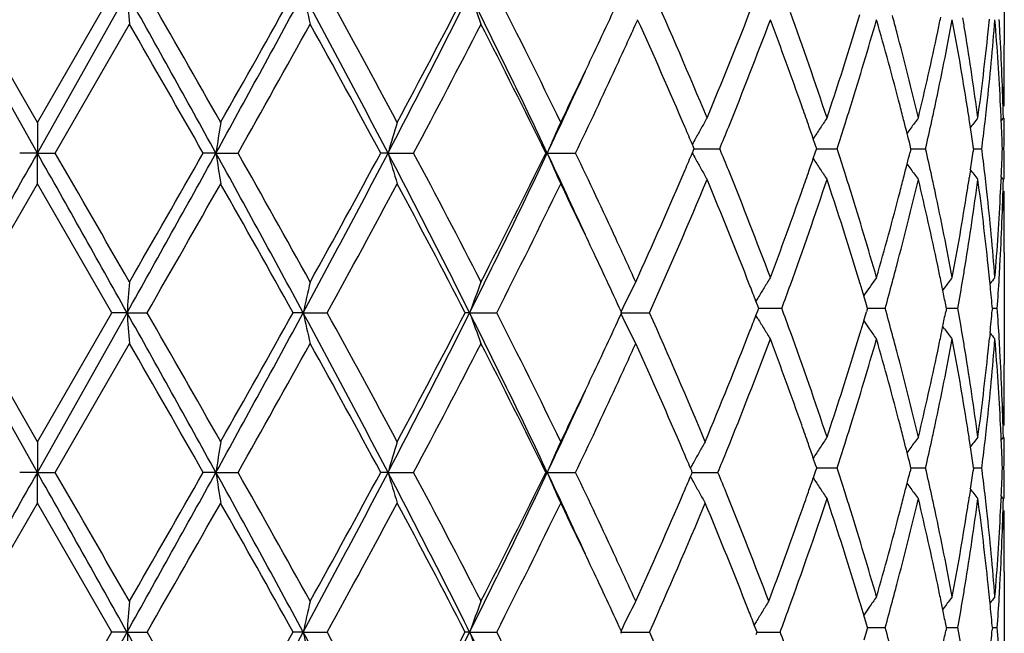
# Model space of a CAD drawing. Units: inches. Extents: x 9.01 to 12.41, y 5.76 to 12.26.
# Drawn here: x 9.32 to 9.64, y 6.67 to 6.87 of the extents above; entities that cross this region are included whole.
import ezdxf

# ---------------------------------------------------------------- set-up
doc = ezdxf.new("R2010")
doc.units = ezdxf.units.IN
doc.header["$LTSCALE"] = 1.21
doc.header["$MEASUREMENT"] = 0
doc.layers.get('0').update_dxf_attribs({"linetype": 'CONTINUOUS'})

msp = doc.modelspace()

# ---------------------------------------------------------------- linework, layer by layer
at = {"color": 7, "linetype": 'CONTINUOUS'}
for p, q in [((9.6429834901, 6.8935330872), (9.6429834901, 6.8572790639)), ((9.3287872074, 6.8220796106), (9.2996257707, 6.8739766268)), ((9.3288226766, 6.8320540317), (9.3046325224, 6.8739856303)), ((9.3287872074, 6.8220796106), (9.3579413865, 6.8739766268)), ((9.3287937814, 6.8320540317), (9.3529790807, 6.8739856301)), ((9.334576646, 6.8220712088), (9.3587400064, 6.8640033388)), ((9.5167867953, 6.8498969804), (9.5172859745, 6.850977681)), ((9.3288081572, 6.8320456902), (9.3287872074, 6.8220796106)), ((9.6320271897, 6.8304038802), (9.6316255004, 6.8330383666)), ((9.6426836799, 6.8334740364), (9.6419852234, 6.8326213524)), ((9.6420371928, 6.8326110799), (9.6419995087, 6.8334341725)), ((9.5420214613, 6.8239941163), (9.5416378058, 6.8248989688)), ((9.5817013373, 6.8244849491), (9.5809410941, 6.8267000708)), ((9.3287872074, 6.8220796106), (9.3230544255, 6.8220795586)), ((9.3287872074, 6.8220796106), (9.3345616138, 6.8220795586)), ((9.3288081572, 6.8121138256), (9.3287872074, 6.8220796106)), ((9.3868243879, 6.8220796106), (9.3827011239, 6.8220795586)), ((9.3868243879, 6.8220796106), (9.393995011, 6.8220795586)), ((9.4427384373, 6.8220796106), (9.4403734692, 6.8220795586)), ((9.4427384373, 6.8220796106), (9.4510465426, 6.8220795586)), ((9.4945118327, 6.8220796106), (9.4939904946, 6.8220795586)), ((9.4945118327, 6.8220796106), (9.5036576424, 6.8220795586)), ((9.54163798, 6.8221171934), (9.5420214714, 6.8230216995)), ((9.5422308976, 6.8234995747), (9.5420214613, 6.8239941163)), ((9.5420214714, 6.8230216995), (9.5422309178, 6.8235162872)), ((9.5422226175, 6.8235079562), (9.5440731171, 6.8235079481)), ((9.5440731171, 6.8235079481), (9.5505144115, 6.8235079203)), ((9.5809412322, 6.8203158862), (9.5817014307, 6.8225310225)), ((9.5820381835, 6.8234995747), (9.5817013373, 6.8244849491)), ((9.5817014307, 6.8225310225), (9.5820382173, 6.8235162872)), ((9.5820246049, 6.8235079485), (9.5853861449, 6.8235079342)), ((9.5853861449, 6.8235079342), (9.5886577695, 6.8235079203)), ((9.612678522, 6.8234995747), (9.6123903373, 6.8246626892)), ((9.6126785681, 6.8235162872), (9.6123904432, 6.8223532964)), ((9.6126601601, 6.8235079408), (9.6141920403, 6.8235079342)), ((9.6141920403, 6.8235079342), (9.6173953285, 6.8235079203)), ((9.6330463307, 6.8234995747), (9.6329095789, 6.8244455153)), ((9.6330463875, 6.8235162872), (9.6329096785, 6.8225704674)), ((9.633023569, 6.8235079325), (9.6356901632, 6.8235079203)), ((9.635720045, 6.8234995745), (9.6358145295, 6.8242671081)), ((9.6358146197, 6.8227487867), (9.6357201188, 6.823516287)), ((9.642380606, 6.8235079228), (9.6428821489, 6.8235079203)), ((9.6320274617, 6.8166122121), (9.6316258594, 6.8139778632)), ((9.3046324178, 6.7701730577), (9.3288228111, 6.8121054077)), ((9.3529791888, 6.7701730574), (9.3287936482, 6.8121054077)), ((9.6426836799, 6.8135421251), (9.6419852487, 6.8143947599)), ((9.6420375142, 6.8144051261), (9.6419998532, 6.8135820869)), ((9.6429834901, 6.7897374648), (9.6429834901, 6.7534828124)), ((9.6383836955, 6.779554528), (9.6382008807, 6.7813895498)), ((9.6235401128, 6.7782702139), (9.6229751043, 6.7775310374)), ((9.562908038, 6.7749489279), (9.5622873092, 6.773919697)), ((9.5629029683, 6.7723735557), (9.5623114747, 6.7739085651)), ((9.5982521491, 6.7727209824), (9.5973682498, 6.7756867094)), ((9.5186728135, 6.7701730574), (9.5184744258, 6.770604563)), ((9.5623117982, 6.7693129456), (9.5629029838, 6.7708472725)), ((9.5631997866, 6.7716014417), (9.5629029683, 6.7723735557)), ((9.5629029838, 6.7708472725), (9.5631998281, 6.7716195151)), ((9.5631879417, 6.7716105109), (9.5674215972, 6.7716104831)), ((9.5674215972, 6.7716104831), (9.5706821976, 6.7716104622)), ((9.5985837343, 6.7716014417), (9.5982521491, 6.7727209824)), ((9.5985837959, 6.7716195151), (9.5982522983, 6.770500139)), ((9.5985663529, 6.7716104992), (9.601023514, 6.7716104831)), ((9.601023514, 6.7716104831), (9.6042747646, 6.7716104622)), ((9.6242037285, 6.7716014417), (9.6239856821, 6.7727076843)), ((9.624203808, 6.7716195151), (9.6239858378, 6.7705134459)), ((9.624181382, 6.7716104871), (9.6247734438, 6.7716104831)), ((9.6247734438, 6.7716104831), (9.6278980312, 6.7716104622)), ((9.6391353339, 6.7716014417), (9.6390732945, 6.7722854196)), ((9.6391354283, 6.7716195151), (9.6390734308, 6.7709356967)), ((9.6391090539, 6.7716104736), (9.6406996089, 6.7716104622)), ((9.3287872087, 6.7182846152), (9.2996257221, 6.7701821371)), ((9.3288230926, 6.7282583327), (9.3046324521, 6.7701911465)), ((9.3287872087, 6.7182846152), (9.3579414378, 6.7701821371)), ((9.3287933695, 6.7282583328), (9.3529791547, 6.7701911463)), ((9.3579414378, 6.7701821371), (9.3529924289, 6.7701820899)), ((9.3579414378, 6.7701821371), (9.3644415278, 6.7701820899)), ((9.4151761935, 6.7701821371), (9.4119182744, 6.7701820899)), ((9.4151761935, 6.7701821371), (9.4229485394, 6.7701820899)), ((9.469264812, 6.7701821371), (9.4678155367, 6.7701820899)), ((9.469264812, 6.7701821371), (9.4780289675, 6.7701820899)), ((9.5182556367, 6.7701821371), (9.5276953684, 6.7701820899)), ((9.5184744721, 6.7697596927), (9.518672828, 6.7701911463)), ((9.5629080593, 6.7682722179), (9.5622871224, 6.7693017559)), ((9.6235401399, 6.7649510481), (9.6229751979, 6.7656901129)), ((9.6383841044, 6.7636668383), (9.638201354, 6.7618319571)), ((9.3345766275, 6.7182761612), (9.3587406025, 6.760209638)), ((9.6320281942, 6.7266080267), (9.6316266463, 6.7292421467)), ((9.6426836799, 6.7296780426), (9.6419853132, 6.7288254918)), ((9.642038217, 6.728814928), (9.6420005654, 6.7296378847)), ((9.3288081572, 6.7282497534), (9.3287872087, 6.7182846152)), ((9.5817019924, 6.7206896582), (9.5809418629, 6.7229046509)), ((9.5414196687, 6.7187621372), (9.5410423351, 6.7196500113)), ((9.5820386627, 6.7197215516), (9.5817016542, 6.7187357387)), ((9.5820387305, 6.7197045078), (9.5817019924, 6.7206896582)), ((9.5820248217, 6.7197129943), (9.5853861471, 6.7197130231)), ((9.5853861471, 6.7197130231), (9.5886575542, 6.719713051)), ((9.6126790321, 6.7197215516), (9.612390834, 6.7185584475)), ((9.6126791248, 6.7197045078), (9.6123910452, 6.720867366)), ((9.612660319, 6.7197130097), (9.6141921016, 6.7197130231)), ((9.6141921016, 6.7197130231), (9.6173951771, 6.719713051)), ((9.6330468533, 6.7197215516), (9.6329100878, 6.7187756107)), ((9.6330469676, 6.7197045078), (9.6329102869, 6.7206502083)), ((9.6330236647, 6.7197130264), (9.6356900811, 6.719713051)), ((9.6358149969, 6.7189539822), (9.6357205189, 6.7197215515)), ((9.6357206672, 6.7197045077), (9.6358151781, 6.7204720135)), ((9.6423806297, 6.7197130459), (9.6428821391, 6.719713051)), ((9.3287872087, 6.7182846152), (9.3230547663, 6.7182846911)), ((9.3287872087, 6.7182846152), (9.334561273, 6.7182846911)), ((9.3288081572, 6.7083190527), (9.3287872087, 6.7182846152)), ((9.3868244788, 6.7182846152), (9.3827014595, 6.7182846911)), ((9.3868244788, 6.7182846152), (9.3939946777, 6.7182846911)), ((9.4427386145, 6.7182846152), (9.4403737876, 6.7182846911)), ((9.4427386145, 6.7182846152), (9.4510462289, 6.7182846911)), ((9.4945120899, 6.7182846152), (9.4939907843, 6.7182846911)), ((9.4945120899, 6.7182846152), (9.5036573595, 6.7182846911)), ((9.5410422083, 6.7169192288), (9.5414195499, 6.7178070508)), ((9.5414195499, 6.7178070508), (9.5416259263, 6.7182931826)), ((9.5416259625, 6.7182761614), (9.5414196687, 6.7187621372)), ((9.5416175704, 6.7182846259), (9.5434918608, 6.7182846407)), ((9.5434918608, 6.7182846407), (9.5499297247, 6.7182846911)), ((9.5817016542, 6.7187357387), (9.5809418116, 6.7165218671)), ((9.6320276544, 6.7128175736), (9.631625936, 6.7101831816)), ((9.6426836799, 6.7097474208), (9.6419852638, 6.7106000685)), ((9.64203758, 6.7106104477), (9.6419998834, 6.7097873861)), ((9.304632537, 6.6663786937), (9.3288228991, 6.708310583)), ((9.3529790662, 6.6663786936), (9.328793561, 6.7083105831)), ((9.6429834901, 6.685941947), (9.6429834901, 6.6496879118)), ((9.6383828575, 6.6757608905), (9.638200028, 6.6775960806)), ((9.5982514459, 6.6689268064), (9.5973674436, 6.6718927349)), ((9.6235398855, 6.6744762664), (9.62297482, 6.6737370133)), ((9.562378858, 6.6697263094), (9.5617446509, 6.6686722845)), ((9.5623547297, 6.6671440947), (9.5617683813, 6.668661312)), ((9.5985831055, 6.6678070869), (9.5982514459, 6.6689268064)), ((9.6242030592, 6.6678070869), (9.6239849545, 6.6689135146)), ((9.6391346482, 6.6678070869), (9.6390725812, 6.6684912169)), ((9.3287872099, 6.6144897813), (9.3579413828, 6.6663876758)), ((9.3287930244, 6.6244629976), (9.3529789607, 6.6663964376)), ((9.3579413828, 6.6663876758), (9.3529920172, 6.6663875282)), ((9.3579413828, 6.6663876758), (9.364441938, 6.6663875282)), ((9.4151760336, 6.6663876758), (9.4119178763, 6.6663875282)), ((9.4151760336, 6.6663876758), (9.4229489331, 6.6663875282)), ((9.4692645529, 6.6663876758), (9.4678151667, 6.6663875282)), ((9.4692645529, 6.6663876758), (9.4780293306, 6.6663875282)), ((9.5182552878, 6.6663876758), (9.5276956878, 6.6663875282)), ((9.518672364, 6.6663786936), (9.5184739343, 6.6668102731)), ((9.5184740784, 6.6659650178), (9.5186724093, 6.6663964376)), ((9.5626498411, 6.6663786936), (9.5623547297, 6.6671440947)), ((9.5623550104, 6.6656313758), (9.5626499359, 6.6663964376)), ((9.5626382893, 6.6663876415), (9.5668957839, 6.6663875771)), ((9.5668957839, 6.6663875771), (9.5701559147, 6.6663875282)), ((9.5982516105, 6.6667048222), (9.5973683185, 6.6637404538)), ((9.5985832495, 6.667824789), (9.5982516105, 6.6667048222)), ((9.5985661101, 6.6678159875), (9.6010234741, 6.6678159496)), ((9.6010234741, 6.6678159496), (9.6042749782, 6.6678158999)), ((9.6242032448, 6.667824789), (9.6239853272, 6.6667187963)), ((9.6241812237, 6.6678159591), (9.6247733366, 6.6678159496)), ((9.6247733366, 6.6678159496), (9.6278981671, 6.6678158999)), ((9.6391348687, 6.667824789), (9.639072903, 6.6671410515)), ((9.6391089844, 6.6678159273), (9.6406996623, 6.6678158999))]:
    msp.add_line(p, q, dxfattribs=at)
for centre, radius, start, end in [((1.0397661233, 2.2105556917), 9.5362222356, 28.9194630189, 29.2763101499), ((12.1369856735, 7.0867008155), 2.7871739683, 184.3772159353, 184.5826840825), ((1.5473626721, 2.3874570025), 9.0130992132, 29.5462777301, 29.8531471374), ((3.9206668569, 9.8419676498), 6.2448860616, 331.0806666562, 331.6232354348), ((3.8101654709, 9.9940611769), 6.4120529513, 330.4531608848, 330.882947571), ((5.7367479388, 4.8871037504), 4.180729261, 27.5700116979, 28.3753373987), ((10.4150113486, 7.0967345184), 1.0243494101, 192.5600546377, 193.1317190291), ((5.8751225804, 4.9193199641), 4.0506734398, 28.1772957071, 28.8522925331), ((6.4632517128, 8.3777129593), 3.3611510315, 332.4302838257, 333.4238201037), ((6.4533423827, 8.4351041839), 3.3947212645, 331.8215998009, 332.6215072918), ((7.1264809145, 5.7021513366), 2.6195056343, 25.3111764428, 26.573531251), ((10.1375209504, 7.1152320894), 0.7104722288, 199.8507132907, 200.707408384), ((7.203609024, 5.7183735251), 2.551186233, 25.8829692675, 26.9344285145), ((7.5560499408, 7.7762740644), 2.1600951101, 334.7098611978, 335.3383727795), ((7.8668624591, 6.1344915763), 1.8192169567, 22.595709677, 24.0337988323), ((8.0047588591, 7.4750763051), 1.6698330157, 337.4042774496, 338.6828989591), ((8.2592859853, 6.3920165357), 1.3976801818, 18.4125048743, 19.9015175351), ((8.3767697755, 7.2368290744), 1.2741467783, 342.8651083416, 343.1306611993), ((8.4655449693, 6.5595981193), 1.181744404, 14.7983588311, 15.0694090147), ((0.5276794902, 1.7855351134), 10.1871456329, 29.6302665201, 29.9019530286), ((4.239018988, 9.7332168427), 5.9201986265, 330.5455762639, 331.0105751488), ((5.6691694826, 4.7872756902), 4.2851305985, 28.3496030471, 28.9886130544), ((6.5876001784, 8.3444439767), 3.2430050196, 332.0025185231, 332.8383358611), ((7.1155377438, 5.6545312505), 2.6495655039, 26.1455759053, 27.1601623057), ((7.6445690773, 7.7153836031), 2.0625872528, 335.2229666194, 335.6644093699), ((7.7985944777, 6.0847896026), 1.8936645741, 23.1876352586, 24.3455561552), ((8.0714762763, 7.4284409704), 1.597995874, 338.0318729085, 339.370591838), ((8.1961623446, 6.3495966199), 1.4646658433, 19.4570281117, 20.6210940853), ((8.3867042278, 7.2137283784), 1.2637389662, 342.678740482, 344.0017485395), ((8.4549032215, 6.5367778679), 1.1927531244, 14.6020904578, 15.9943331469), ((8.5707715017, 7.0624764681), 1.0735875804, 347.9023966719, 349.4240626872), ((8.5646036425, 7.0838047746), 1.0798975546, 348.1168956022, 348.3759925694), ((8.6100717647, 6.6758135448), 1.0335822328, 8.9986006115, 10.5712047883), ((8.6167714234, 6.6969148199), 1.0267932063, 9.2201951675, 9.4796827848), ((8.6696491607, 6.9430178658), 0.9734344598, 353.7756612431, 355.4284799314), ((8.6671231697, 6.9633076541), 0.9759776434, 354.0086641795, 354.2558297661), ((8.6828947698, 6.7890183013), 0.9601333423, 3.7284630822, 4.5647879982), ((8.6883783398, 6.8093764476), 0.9546388326, 3.1261348099, 3.3723911684), ((8.3286156942, 7.2518903029), 1.3246008717, 341.5863723376, 342.8562215726), ((8.4981848848, 6.5680683317), 1.1480236957, 13.3672677648, 14.8057234122), ((8.5432168115, 7.0883514031), 1.1017622832, 346.6247008672, 348.1145392932), ((8.6335349155, 6.699549557), 1.009824143, 7.6215876806, 9.2250351533), ((8.656639228, 6.9644329534), 0.9865217754, 352.3720638272, 354.0072204076), ((8.6922066618, 6.8095657825), 0.9508058825, 1.4413715806, 3.127323243), ((8.696508845, 6.8573626531), 0.9465027713, 359.3422074649, 359.9954580145), ((7.4082695534, 7.8462594633), 2.3236095719, 334.1205946771, 334.7062707372), ((8.6872400794, 6.789296684), 0.9557791272, 2.8894440084, 3.7287492366), ((7.384671352, 7.8195287661), 2.3337377041, 334.6970672341, 335.4176921029), ((7.4958762133, 7.7844512594), 2.2265379585, 334.390733721, 335.1821881769), ((8.6953674695, 6.8573757664), 0.9476442222, 358.7897508154, 359.3422069196), ((8.6962572135, 6.8373376301), 0.9467538183, 0.0001134544, 0.5532588976), ((8.2412277686, 6.3655840406), 1.4168486296, 19.192017114, 19.4544755522), ((8.3516306282, 7.2246018472), 1.3004593416, 342.4103116993, 342.6814751928), ((8.4808001619, 6.5435755943), 1.1659789185, 14.3362745198, 14.5996619667), ((8.5503913592, 7.0668010284), 1.0944214528, 347.6386990262, 347.9046322431), ((8.6237687837, 6.6780135064), 1.0197096983, 8.7444951427, 8.9968852141), ((8.6601625389, 6.9440305018), 0.9829749499, 353.5252866148, 353.7769370979), ((8.6894194903, 6.7894087374), 0.9535968385, 2.6461587041, 2.8893208866), ((10.8265562063, 6.6056099835), 1.4559144235, 171.0525703162, 171.4493916672), ((10.2304666429, 6.5910833686), 0.8208988913, 162.9303067842, 163.6565634288), ((10.0885132303, 6.5692897253), 0.645554325, 155.9819897548, 156.9467935189), ((10.0524027993, 6.5452378201), 0.5823348027, 150.3324589929, 150.7059930539), ((8.2552470016, 6.3704632725), 1.4020045803, 18.9908698368, 19.192039943), ((10.0549555437, 6.518251456), 0.565563953, 146.1265975692, 146.5289076858), ((8.3325897482, 7.2306499426), 1.3204376911, 342.0404788447, 342.4098259383), ((8.4887527859, 6.5456097996), 1.1577702513, 14.1421566481, 14.3361909018), ((10.0674988859, 6.4947286419), 0.565186113, 143.1765019903, 143.5939067076), ((8.5388271986, 7.0693472923), 1.1062626157, 347.1597964081, 347.6380967138), ((10.0791782754, 6.4780333091), 0.5693494575, 141.3697054592, 141.7941937534), ((8.6553540301, 6.9445801478), 0.9878147693, 353.0041664825, 353.5250598176), ((8.691274557, 6.7894920684), 0.9517399007, 2.0477248566, 2.5967003374), ((8.6957074508, 6.8373395969), 0.9473035863, 359.1628839016, 359.7655740013), ((7.8812757527, 6.1203624828), 1.8036556787, 22.9928244681, 23.1830578268), ((10.0543554392, 6.5441424777), 0.5845736814, 150.7060066859, 151.0786770886), ((7.9982584427, 7.4578391129), 1.6768950925, 337.7726822829, 338.0361954586), ((10.055373569, 6.5179753167), 0.56606495, 146.5289281493, 146.9477903393), ((10.0670080369, 6.4950911814), 0.5645758938, 143.5939535838, 143.8045149788), ((8.495416106, 6.547288703), 1.1508986757, 13.9459485375, 14.1421576078), ((8.6311692357, 6.6791397952), 1.0122240204, 8.2533769313, 8.5943221462), ((10.0560519255, 6.5432042218), 0.586512338, 151.078598315, 151.2945958993), ((33.3697352026, -6.7208074178), 27.5930601705, 150.6063153123, 150.7299253598), ((-12.5494857318, -5.5025254731), 25.1108485973, 29.2578813243, 29.3937021427), ((-9.7556644867, -4.2065124145), 22.0469347965, 29.8896296876, 30.0154043936), ((0.0817572831, 11.9667231625), 10.6325740581, 330.7423443926, 331.0623980241), ((-0.3448734146, 12.3575915853), 11.1922885123, 330.1105216429, 330.3578139101), ((4.2902203491, 4.0040905397), 5.8237818582, 28.3570605523, 28.9388662037), ((10.8266889896, 7.0385763633), 1.456049764, 188.5508869882, 188.9476600031), ((4.5143351563, 4.0649512436), 5.6047370812, 28.9763122065, 29.46749496), ((5.5576408412, 8.8521494214), 4.383510781, 331.6436256036, 332.4117006741), ((5.5177918639, 8.9396182265), 4.4576397015, 331.0241457886, 331.6384380573), ((6.5843498541, 5.3283424471), 3.2251567413, 26.5552346712, 27.5906754259), ((10.2305337313, 7.0531031083), 0.8209709385, 196.3439443636, 197.0701175905), ((6.6810784474, 5.3485342343), 3.1375495697, 27.147721656, 28.0116530025), ((7.0529822586, 7.9777421795), 2.7012261353, 333.4459758365, 334.6701454867), ((7.0545712808, 8.0201998905), 2.7177654378, 332.8530796457, 333.8422237857), ((7.4181998103, 5.8401967723), 2.2967728496, 24.5771069405, 25.3093515957), ((10.0885641958, 7.0748994577), 0.6456129531, 203.0538819941, 204.018574185), ((7.529396118, 5.8754676604), 2.1894991806, 24.8079310857, 25.6165083459), ((7.8815073741, 7.5265234241), 1.8033917397, 336.8178991065, 337.0081127861), ((10.0560828565, 7.1038358563), 0.5865510515, 208.7060006764, 208.9219988249), ((8.0036585664, 6.1913408292), 1.6710776851, 21.9642469214, 22.2286711712), ((8.3364280989, 6.4175695607), 1.3164153014, 17.5907321237, 17.9611976581), ((8.4956068473, 7.0996519289), 1.1506954991, 345.8591640492, 346.0554052226), ((8.5414713081, 6.5782339641), 1.1035590514, 12.3626331591, 12.8420900308), ((8.6313983255, 6.9678160939), 1.0119887757, 351.4071121516, 351.7481290505), ((8.6556757263, 6.7024488638), 0.9874939603, 6.4763070025, 6.997350868), ((8.6915347675, 6.8574881624), 0.9514786491, 357.4047547539, 357.9538596441), ((8.6959907592, 6.8096541263), 0.9470207006, 0.2358596482, 0.838705709), ((10.0543825671, 7.1028954599), 0.5846080309, 208.9219186808, 209.2945603873), ((8.2555618678, 7.2764147374), 1.4016620925, 340.8090645909, 341.0102755656), ((10.0554023773, 7.1290670437), 0.5661034705, 213.0528667627, 213.4716822873), ((8.4891160334, 7.1012872084), 1.1573891382, 345.6650763266, 345.8591649694), ((10.0670374801, 7.1519543677), 0.5646170758, 216.196148801, 216.4066797265), ((7.7673408219, 7.5759657625), 1.9278035759, 335.6187074092, 336.8027986755), ((10.0524706555, 7.1018230253), 0.5824158809, 209.2945810992, 209.6680564805), ((8.0951155875, 6.2277842032), 1.5726280623, 20.6188009861, 21.979157612), ((8.2389067587, 7.2822185832), 1.4192994745, 340.5467676418, 340.808802382), ((10.0550121247, 7.1288093222), 0.5656357981, 213.4717079594, 213.8739603635), ((8.3523813638, 6.4226270761), 1.2996795576, 17.3193832344, 17.5907455003), ((10.0675486919, 7.1523319722), 0.5652526247, 216.4067298649, 216.8240790544), ((10.0792231465, 7.1690262537), 0.5694116056, 218.2064516728, 218.6308874012), ((0.8760133153, 11.6395752885), 9.7859498142, 330.1592392679, 330.4418777517), ((4.1304195217, 3.8300655874), 6.0446989388, 29.103867516, 29.5597813613), ((5.7410814457, 8.7976340762), 4.2032034482, 331.1602897114, 331.8108008802), ((6.5554165335, 5.2628258961), 3.279353367, 27.3643751633, 28.1924384885), ((7.1477163196, 7.9535210185), 2.6135798146, 333.0785195832, 334.1048916241), ((7.4363504322, 5.8113236827), 2.2924856629, 25.2902437543, 25.8838835497), ((7.83264659, 7.5272494855), 1.8564643539, 335.9329440886, 337.3904655696), ((8.0299485637, 6.1820851299), 1.6426788834, 21.3067986352, 22.6066034453), ((8.2446894244, 7.2600535675), 1.4131260699, 340.1072208101, 341.5800027893), ((8.3418385273, 6.3993508855), 1.3107205471, 17.1376650383, 18.4209696359), ((8.4913576163, 7.0806424788), 1.155058031, 345.1995506192, 346.6292433921), ((8.4813694543, 7.1032685293), 1.165385082, 345.4014344173, 345.6649947155), ((8.5442692447, 6.5588854629), 1.1006874654, 11.8854892261, 13.3767903439), ((8.5510287186, 6.5803307605), 1.0937743364, 12.0963959008, 12.36253098), ((8.6303690808, 6.9479183383), 1.0130221534, 350.7784497777, 352.3768348641), ((8.6243144592, 6.9688940283), 1.0191541959, 351.0043091639, 351.2568837963), ((8.6575817817, 6.6826804373), 0.9855748207, 5.9928679413, 7.6296023862), ((8.660737337, 6.7030275582), 0.9823993777, 6.2242195799, 6.4760684289), ((8.6922170203, 6.8374338837), 0.9507953229, 356.8736297547, 358.5596030282), ((8.6899602755, 6.8575588714), 0.9530547284, 357.1119103088, 357.3552629519), ((8.1837157016, 7.3019481369), 1.4779105698, 339.3844938775, 340.5381384908), ((8.3992054947, 6.4370244702), 1.250692368, 15.9914819213, 17.3283084076), ((8.4561503958, 7.1098878354), 1.1914583202, 344.0052954375, 345.3990653669), ((8.5786893, 6.586121948), 1.0655143432, 10.5703788551, 12.1035943476), ((8.6111906745, 6.9710016688), 1.032446111, 349.4283101944, 351.0026621025), ((8.6739867709, 6.7044022898), 0.9690790009, 4.5680824046, 6.22835059), ((8.6880792841, 6.8576555526), 0.9549382019, 356.2717459151, 357.1118032703), ((8.6959714818, 6.7896291682), 0.9470408802, 0.6588765888, 1.211646003), ((8.6970440669, 6.8096572326), 0.9459673842, 359.447575998, 0.0011357041), ((8.6974843944, 6.7896464676), 0.9455278686, 0.0049836725, 0.6588826035), ((7.655270204, 5.9336800924), 2.0508161895, 24.3777138078, 24.8071882064), ((8.6842686932, 6.85789971), 0.9587566045, 355.4344608973, 356.2719933653), ((7.577880808, 5.8780657757), 2.1360077426, 24.6991580159, 25.2933851547), ((8.3786386023, 6.4107649308), 1.2721910545, 16.8687917442, 17.1348083236), ((8.4672578409, 7.0869617441), 1.1799724876, 344.9303031237, 345.2018214913), ((8.56620157, 6.5635481028), 1.0782650439, 11.6235092886, 11.8830674279), ((8.6182795401, 6.9498539356), 1.0252656342, 350.5199995991, 350.7799472908), ((8.6685736764, 6.6838602824), 0.9745198168, 5.7437373164, 5.9913515284), ((8.6897927284, 6.8375607994), 0.9532229284, 356.6272566169, 356.8739597562), ((12.1379864316, 6.5573754481), 2.7881780529, 175.4172859551, 175.6226631689), ((10.4154008133, 6.5473311872), 1.0247496455, 166.8682059988, 167.4396004031), ((10.1377862738, 6.5288241073), 0.7107563882, 159.2924824492, 160.148766053), ((10.0644693241, 6.5045860807), 0.6073636746, 153.0187991754, 154.0233070842), ((10.0517278946, 6.4794543345), 0.5711933758, 148.0669712692, 148.4566777076), ((10.061049618, 6.4538010795), 0.5644929383, 144.5037600717, 145.2330489635), ((8.4539070466, 7.0905675336), 1.1938016348, 344.5031635722, 344.9297913587), ((8.5723125141, 6.5648066362), 1.0720258499, 11.4447085696, 11.6234295388), ((10.0741717495, 6.4332311184), 0.567556913, 142.1381951826, 142.5594847477), ((8.6112231699, 6.9510408622), 1.0324211275, 349.9909060825, 350.5195273622), ((10.083547673, 6.420681631), 0.5718540285, 140.8692439323, 141.1281926852), ((8.6882879032, 6.8376511407), 0.9547304621, 356.0330225511, 356.6271573722), ((8.0968674546, 6.2083261088), 1.5707990613, 21.1039022348, 21.3019987736), ((10.052878488, 6.4787482392), 0.5725433519, 148.4566936138, 148.8458775841), ((8.1915893744, 7.2791667004), 1.4695611516, 339.7946640728, 340.1109327724), ((8.3908496924, 6.4144702369), 1.2594301764, 16.6670383356, 16.868680411), ((8.5783650656, 6.5660304353), 1.0658508145, 11.1809527138, 11.4447889191), ((8.6742998608, 6.6844274583), 0.9687656061, 5.2033396535, 5.6351883592), ((8.1973138756, 6.2661061233), 1.4634803548, 19.8897831304, 20.2073531251), ((8.4014950141, 7.125526252), 1.2483074695, 343.3346174297, 343.4766553828), ((8.4580954248, 6.4537634489), 1.1894690562, 15.0710518541, 15.4992145794), ((8.57996833, 6.9768347963), 1.0642091224, 348.5568730968, 348.8211086455), ((8.6141513326, 6.5926504339), 1.0294558989, 9.4815212457, 10.0116389335), ((8.6757447729, 6.8586237631), 0.967311377, 354.3664393912, 354.7989210613), ((8.6896646419, 6.7056266401), 0.9533532014, 3.3743334889, 3.9692942672), ((1.0464626894, 2.1105266398), 9.528539675, 28.9191139499, 29.2762515689), ((12.1385139531, 6.9830358861), 2.7887076275, 184.3774736636, 184.5828066296), ((1.5563740884, 2.2888388718), 9.0027069513, 29.5458909557, 29.8531228731), ((3.9336598216, 9.7310518835), 6.2300699347, 331.0802045791, 331.624068023), ((3.824380918, 9.8822487319), 6.3957326228, 330.4528377687, 330.8837326804), ((5.7417198454, 4.7859665798), 4.1750919653, 27.5692577168, 28.3756771118), ((10.4155636091, 6.9930761974), 1.0249179204, 192.5607727892, 193.1320594176), ((5.88084415, 4.8186480893), 4.0441554524, 28.1765560505, 28.8526591832), ((6.4694634144, 8.2707321783), 3.3541703671, 332.4294155441, 333.4250278046), ((6.4601402414, 8.3277124666), 3.3870308915, 331.8209181844, 332.6226634091), ((7.1300378107, 5.6000973089), 2.615546113, 25.3100099897, 26.5742859886), ((10.1378931467, 7.0115861189), 0.7108725149, 199.8517924707, 200.7079168249), ((7.2076070024, 5.6165715748), 2.5467196577, 25.8818706197, 26.9352030718), ((7.557754364, 7.6716593459), 2.1582044219, 334.7101876023, 335.2983318336), ((10.0645587978, 7.0358298145), 0.6074667138, 205.9773785686, 206.9816894063), ((7.8630651817, 6.026218712), 1.8233463317, 22.6454863579, 24.0808818975), ((8.0990980308, 7.3339927752), 1.5683933943, 338.6991784885, 338.8975247285), ((10.0529886247, 7.0645505324), 0.5726777456, 211.1550691946, 211.5441519274), ((8.3926472621, 7.1281766135), 1.2575436553, 343.1326100106, 343.3345417238), ((10.0611605017, 7.0895087764), 0.5646345771, 214.7679409769, 215.0863432153), ((8.004357526, 7.3714378261), 1.6702643255, 337.351512197, 338.683016092), ((10.051877611, 7.0638687408), 0.5713742153, 211.5441704469, 211.9337408182), ((10.0612995566, 7.0896066903), 0.5648046458, 215.0863626336, 215.4969929377), ((8.5738431539, 6.9780731082), 1.070458218, 348.3779839245, 348.5569538284), ((10.0743004896, 7.1101000821), 0.5677259449, 217.4414275837, 217.8625791951), ((8.0713704806, 7.3246765164), 1.5981061254, 337.976588675, 339.3709579247), ((8.1991393161, 6.2468840337), 1.4614991854, 19.4559167042, 20.6225223506), ((8.2616068837, 6.2890368072), 1.3952212449, 18.4108021344, 19.9025300759), ((8.3895143728, 7.1090816191), 1.2608035296, 342.677724842, 344.0038280416), ((8.3803260206, 7.1319150472), 1.2704195581, 342.8660672644, 343.1324972345), ((8.4574267743, 6.433668412), 1.1901392319, 14.6008119224, 15.9961336545), ((8.4687861984, 6.4566432677), 1.1783972002, 14.7990730182, 15.0710039347), ((8.5731864636, 6.9581882071), 1.0711238598, 347.9011816533, 349.4263661874), ((8.5676485543, 6.9793487145), 1.0767827917, 348.1179339166, 348.3779027818), ((8.6123307579, 6.5724024639), 1.0312920592, 8.9972032431, 10.5733235021), ((8.6196341183, 6.5935678721), 1.0238968857, 9.2210702668, 9.4814245355), ((8.6718499942, 6.8390070893), 0.9712242763, 353.7742972214, 355.4308990145), ((8.6698882904, 6.8592037561), 0.9731965148, 354.009731074, 354.2577439248), ((10.0836698464, 7.1226492655), 0.5720179031, 218.8726811736, 219.13154098), ((8.685524654, 6.6853907205), 0.957499393, 3.7287736574, 4.5673971989), ((8.691069993, 6.7057112272), 0.951945308, 3.1271308085, 3.3742298117), ((0.5328219556, 1.6847299868), 10.181197523, 29.6299481911, 29.9018015189), ((4.250727736, 9.6228619057), 5.9067776478, 330.5451348693, 331.0112048388), ((5.6737236268, 4.6859969469), 4.2799279911, 28.3489056847, 28.9887111874), ((6.5932822521, 8.2376808361), 3.2365947874, 332.0016949151, 332.8391944229), ((7.1188325689, 5.5524092019), 2.645870904, 26.1444913064, 27.1605238885), ((7.6423296264, 7.6125858218), 2.0650390659, 335.1906992833, 335.621343297), ((7.794331857, 5.9762789506), 1.8983154589, 23.2350208758, 24.3909908997), ((8.3431708923, 7.143438693), 1.3093206344, 341.5784959813, 342.8631758061), ((8.4999959091, 6.4647424482), 1.1461540271, 13.3653356233, 14.8061410217), ((8.5454039359, 6.9840774059), 1.0995244141, 346.6225891132, 348.1154716417), ((8.6351887101, 6.5960127675), 1.0081515224, 7.6194597683, 9.2255732175), ((8.6586059002, 6.8604146004), 0.9845436625, 352.3697175064, 354.0081710087), ((8.6938033628, 6.7058468542), 0.9492086097, 1.4391595954, 3.1279568393), ((8.6985114009, 6.7535611101), 0.9445014601, 359.3412063645, 359.9957923756), ((7.411745179, 7.7408204806), 2.3197653128, 334.1196433948, 334.7062869367), ((7.3874884374, 7.7144529925), 2.3306437111, 334.6959358238, 335.417519267), ((7.4988940172, 7.6792587021), 2.2232128415, 334.3895988113, 335.1820890354), ((8.6890305584, 6.685615454), 0.9539862951, 2.8880894264, 3.7289984763), ((8.6967805115, 6.7535808554), 0.9462324621, 358.788043153, 359.3412159002), ((8.6979616014, 6.7335658524), 0.9450505339, 359.998772078, 0.5528000279), ((8.2428069856, 6.2623747873), 1.4151653433, 19.1905876043, 19.4534344993), ((8.3534048701, 7.1202767885), 1.2986086089, 342.4089124175, 342.6805506777), ((8.4822518591, 6.4401843198), 1.1644733093, 14.3346486314, 14.5984749323), ((8.5519106712, 6.9627031834), 1.0928733977, 347.6371050952, 347.9035243057), ((8.6251210897, 6.5744565691), 1.0183378666, 8.7427460961, 8.9955941273), ((8.6615416856, 6.8401076096), 0.9815911374, 353.5235593322, 353.7756898151), ((8.6907356552, 6.6857031014), 0.9522789479, 2.6443633486, 2.8879917058), ((10.0550491822, 6.4143841132), 0.5656814654, 146.1258836294, 146.5280715534), ((10.0675905234, 6.3908549137), 0.5653060578, 143.1757618905, 143.5930385682), ((10.0792692585, 6.3741550348), 0.5694718999, 141.368953208, 141.7933104653), ((8.6563263667, 6.8407039121), 0.9868404335, 353.0019711378, 353.5233133352), ((8.6966065689, 6.7335696551), 0.9464055771, 359.1605682906, 359.763756164), ((10.8267663516, 6.5017743848), 1.4561281801, 171.0523147211, 171.4490406647), ((10.2305848274, 6.4872441468), 0.8210245753, 162.929840133, 163.6559191206), ((10.0886053735, 6.4654451042), 0.6456583059, 155.9813717072, 156.9459343837), ((10.052614834, 6.4403328221), 0.5828783708, 150.3989937345, 150.7718992727), ((8.2563988632, 6.2671049067), 1.4007739164, 18.9892877226, 19.1906096115), ((10.0554560276, 6.4141153565), 0.566169065, 146.5280919615, 146.9468259208), ((8.3337763268, 7.126512083), 1.3192037169, 342.0387577141, 342.4084108795), ((8.4898749085, 6.4421339994), 1.1566048832, 14.1403643688, 14.3345680673), ((10.067091661, 6.3912233819), 0.5646858705, 143.5930860556, 143.8035735812), ((8.5398287744, 6.9653638061), 1.1052447759, 347.157787765, 347.6364748159), ((8.6320134178, 6.5755053132), 1.0113661963, 8.2512197498, 8.5924210634), ((8.6921401862, 6.6857661855), 0.9508730006, 2.045421129, 2.5948308674), ((7.8758113048, 6.011414327), 1.8095834241, 23.0404261034, 23.2305323745), ((10.0545824094, 6.4392320732), 0.5851329219, 150.7719128295, 151.1439550747), ((7.9938167728, 7.3558933058), 1.681706641, 337.7190293595, 337.9814466092), ((8.496260151, 6.4437426263), 1.1500201278, 13.9440229401, 14.1403652464), ((10.0562990337, 6.4382852517), 0.5870933477, 151.1438771655, 151.3623205528), ((8.3363120935, 6.3137802481), 1.31652425, 17.5889868102, 17.9594125153), ((8.5413746405, 6.4744587158), 1.103649309, 12.360574932, 12.8399842206), ((8.6915492159, 6.7537332985), 0.9514660848, 357.4023204278, 357.9514300662), ((8.6959693673, 6.7058993154), 0.947041945, 0.2334409538, 0.8362712071), ((33.4184001301, -6.8520630625), 27.6489382581, 150.6062314666, 150.7295906834), ((-12.5929935367, -5.6308644802), 25.1608019433, 29.2582213901, 29.3937714314), ((-9.796840423, -4.3341150041), 22.0944980149, 29.8899482153, 30.0154497793), ((0.0680433436, 11.870640224), 10.6483073849, 330.7422083928, 331.0617870003), ((-0.3548565375, 12.2595971492), 11.2038340627, 330.1102505153, 330.3572837891), ((4.2814906118, 3.8955226904), 5.8337311198, 28.3575944673, 28.9384020723), ((10.826643576, 6.9347663073), 1.456002526, 188.5505671725, 188.9473438584), ((4.5065538654, 3.9568084997), 5.6136506024, 28.9766707079, 29.4670631517), ((5.5515725865, 8.7516238734), 4.3904033523, 331.6436959427, 332.4105610876), ((5.5128616958, 8.8385739757), 4.4632849055, 331.0239277378, 331.637433834), ((6.5795588034, 5.2221079395), 3.2305329709, 26.5559593117, 27.5896648881), ((10.2305054917, 6.9492910097), 0.8209388571, 196.3433570242, 197.0695401929), ((6.676900921, 5.2425743947), 3.1422545623, 27.1481138137, 28.0107314953), ((7.0491129003, 7.8758661958), 2.7055447348, 333.446262664, 334.6684728268), ((7.0513570808, 7.9180624938), 2.7213813744, 332.8529228943, 333.840739235), ((7.4165068361, 5.735651735), 2.2986241998, 24.5766015067, 25.3082095255), ((10.088539631, 6.9710843017), 0.6455822187, 203.0530982998, 204.0178091899), ((7.5274224404, 5.7707776558), 2.1916660082, 24.8075551644, 25.6153032619), ((7.8752364609, 7.4254560323), 1.8102301483, 336.7678732206, 336.9579228003), ((10.0562559395, 6.9982475846), 0.5870381131, 208.6365684785, 208.8550533787), ((7.9976702946, 6.0822953234), 1.6775267676, 22.016671594, 22.2796975406), ((8.2556203602, 7.1726472263), 1.4016159577, 340.807303424, 341.0084805898), ((10.0553882729, 7.0252511786), 0.5660799662, 213.0517883884, 213.4707013057), ((8.4957915632, 6.9958549618), 1.1505160965, 345.8570327243, 346.0532955161), ((8.6314784125, 6.8640513623), 1.0119142475, 351.4047618916, 351.7457934848), ((8.6556160532, 6.598687289), 0.9875495161, 6.4740077842, 6.9950128625), ((10.0545160074, 6.997287935), 0.5850510826, 208.8549731299, 209.2270795784), ((10.0549857345, 7.0249853465), 0.5655975723, 213.4707271949, 213.872988476), ((8.4890177714, 6.9975618018), 1.1575016214, 345.6629616031, 345.8570336945), ((10.0670189233, 7.0481332765), 0.5645864065, 216.195108176, 216.4056619874), ((10.0675216269, 7.0485045856), 0.5652113714, 216.4057115409, 216.8230714504), ((10.0791955201, 7.0651964421), 0.5693681069, 218.2054155766, 218.629863178), ((7.7616235444, 7.474749956), 1.9340750867, 335.6190603634, 336.7536103831), ((10.0525666374, 6.9961975017), 0.5828174559, 209.2271003635, 209.6000573199), ((8.0878274315, 6.1183176668), 1.5804404827, 20.6766453672, 22.0312588176), ((8.2405342214, 7.1577331375), 1.4175344933, 340.0464561899, 341.576536218), ((8.2408448774, 7.1777905025), 1.4172610267, 340.5244221191, 340.8073026456), ((8.3404201313, 6.2951321298), 1.3122003539, 17.1371058461, 18.4189615918), ((8.3517732695, 6.3186812462), 1.3003048867, 17.3177881638, 17.5889996229), ((8.4901608604, 6.9771842205), 1.1563004192, 345.1985609061, 346.6267369138), ((8.4809305593, 6.9996305621), 1.1658492418, 345.3994399553, 345.6628765059), ((8.543068338, 6.454852313), 1.1019110956, 11.8847556423, 13.3744004103), ((8.5505065802, 6.476461828), 1.0943002568, 12.0944946071, 12.3604771711), ((8.6292856592, 6.8443176232), 1.0141219921, 350.777420959, 352.3740897543), ((8.6238731445, 6.8652089488), 1.0196071191, 351.0021283889, 351.2545666432), ((8.6565002745, 6.5787873008), 0.9866600066, 5.9919860642, 7.6269238863), ((8.6602610951, 6.5992181788), 0.982874236, 6.2220889884, 6.4737883426), ((8.6911805156, 6.7337123611), 0.951833576, 356.8726173222, 358.5567637147), ((8.6895128196, 6.7538247985), 0.9535045362, 357.1096545231, 357.3528644756), ((0.8616007322, 11.544079516), 9.8025807594, 330.1590830722, 330.4412400486), ((4.1211428768, 3.7210495226), 6.0553439039, 29.1043445502, 29.5594522478), ((5.7347255559, 8.6973385479), 4.2104586232, 331.1603017838, 331.8096882773), ((6.5503495426, 5.1563685853), 3.2850770735, 27.3650047563, 28.1916154725), ((7.1436700045, 7.8517714922), 2.6181132414, 333.0787099866, 334.1032997179), ((7.4341355013, 5.7065009875), 2.2949271246, 25.2898508446, 25.8828305355), ((7.8269259188, 7.4259799068), 1.8627170168, 335.933789151, 337.3388188476), ((8.0223814683, 6.0724125665), 1.6508262909, 21.3618279921, 22.6561468856), ((8.1930833996, 7.1947547936), 1.4679457505, 339.3203624711, 340.5217000799), ((8.3971758557, 6.3326403447), 1.2528052626, 15.9918695324, 17.3264197741), ((8.4545795947, 7.0065479136), 1.1930929658, 344.0051185211, 345.3969692985), ((8.5769220968, 6.4819915905), 1.0673124619, 10.5707402293, 12.1013487802), ((8.6097924153, 6.8674707888), 1.0338683201, 349.4281928842, 351.0003654342), ((8.6723554951, 6.600472797), 0.9707151043, 4.568396237, 6.2258426496), ((8.6871357096, 6.7539470538), 0.9558847868, 356.2703107783, 357.1095205671), ((8.6954247503, 6.6858630194), 0.9475869437, 0.6567584298, 1.2092160485), ((8.696190259, 6.7059005655), 0.9468210502, 359.4457467229, 359.9988271728), ((8.6963184142, 6.6858733507), 0.94669322, 0.0036333056, 0.6567531599), ((8.6824258906, 6.7542488323), 0.9606042612, 355.4347039849, 356.270622814), ((7.6513538751, 5.8280907078), 2.0551237594, 24.3782511605, 24.8068248723), ((7.5736181955, 5.7722764635), 2.1407135682, 24.7000027986, 25.2929354691), ((8.3761727312, 6.3062208585), 1.2747676891, 16.8689212075, 17.1343380093), ((8.4648959091, 6.9838095145), 1.1824195681, 344.9300454721, 345.2009348529), ((8.5640807453, 6.4593190825), 1.0804292114, 11.6234795076, 11.8824412097), ((8.6162230441, 6.8464092619), 1.0273509769, 350.5196960082, 350.7790353631), ((8.6666367804, 6.5798751817), 0.9764653184, 5.7435560942, 5.9905899185), ((8.687882688, 6.7338849595), 0.9551359084, 356.6269518205, 356.8730717205), ((10.0609561471, 6.3500729756), 0.5643787753, 144.5035859812, 144.9145748462), ((10.0739700883, 6.3295919916), 0.5673028562, 142.1380166379, 142.5595318282), ((10.0833516872, 6.3170451104), 0.5716028308, 140.8690644772, 141.1281515743), ((8.6859253698, 6.7340024355), 0.9570967477, 356.034105897, 356.6268254974), ((12.1366101277, 6.4536915025), 2.7867973833, 175.4172735179, 175.6227690832), ((10.4149050648, 6.4436525467), 1.0242407302, 166.8681711815, 167.4398954246), ((10.1374546577, 6.425155113), 0.7104021154, 159.2924299677, 160.1492087949), ((10.0641994412, 6.4009290616), 0.6070611753, 153.0187349039, 154.0238291491), ((10.0514763154, 6.3747327342), 0.5711720388, 148.1247799232, 148.5142889748), ((8.388039782, 6.3098217933), 1.2623663334, 16.6676235258, 16.8688135269), ((8.4508864779, 6.9875932346), 1.1969309628, 344.5039610527, 344.9295108797), ((8.5699328659, 6.4605243055), 1.0744542742, 11.4450711092, 11.6234034755), ((8.6086062882, 6.8476904678), 1.0350747309, 349.9918755667, 350.5191888111), ((8.6718961245, 6.5803961277), 0.9711802321, 5.2044145038, 5.6352234044), ((8.0885175372, 6.0984192567), 1.5797607577, 21.159616223, 21.3571308491), ((10.0526279505, 6.3740275911), 0.5725224054, 148.5143047452, 148.9032941274), ((8.1835400863, 7.1783092404), 1.4781290153, 339.7365765822, 340.0506735151), ((10.0608247566, 6.350165494), 0.5642180797, 144.9145935872, 145.233279269), ((8.5757295007, 6.4616964021), 1.0685403259, 11.1819554209, 11.4451476264), ((1.0707328749, 2.0202498448), 9.5007590012, 28.9185351, 29.2767193887), ((12.1375330208, 6.8791743506), 2.7877244919, 184.3776378574, 184.5830484059), ((1.5821302084, 2.1997324658), 8.9730571248, 29.5453919155, 29.8536436633), ((3.9411485295, 9.623118769), 6.2215139534, 331.080212343, 331.6248256506), ((3.8319713441, 9.774133064), 6.3869986164, 330.4529743631, 330.8844631229), ((5.7505010573, 4.6868262951), 4.1651537718, 27.5684050095, 28.3767552286), ((10.4152152329, 6.8892125476), 1.0245629915, 192.5612311125, 193.1327311542), ((5.8902965245, 4.7199692303), 4.0334077661, 28.1758868824, 28.8538032747), ((6.4744191941, 8.1643689455), 3.3485887487, 332.42912595, 333.4264001405), ((6.4653833732, 8.221112), 3.3810844657, 331.8208616039, 332.6240240905), ((7.1352604578, 5.498828795), 2.6097449792, 25.3088869316, 26.5759855713), ((10.1376651285, 6.9077185311), 0.7106334576, 199.8524829101, 200.7089212629), ((7.2132216085, 5.5155411599), 2.5404618674, 25.8810361827, 26.936983425), ((7.8670133567, 5.924104313), 1.8190559851, 22.6444955382, 24.0833059768), ((8.1903340335, 6.1568602784), 1.4709265305, 19.9520394227, 20.2675797606), ((8.4559367703, 6.3493289352), 1.1917197932, 15.0737609894, 15.5011271629), ((8.57723211, 6.8735427043), 1.0669903592, 348.5595570203, 348.8231146951), ((8.6123483876, 6.4884981865), 1.0312930848, 9.4846061984, 10.0137900743), ((8.6735477792, 6.754991932), 0.9695135594, 354.3695951905, 354.8011058272), ((8.6877895341, 6.6016649893), 0.9552348496, 3.377703307, 3.971499253)]:
    msp.add_arc(centre, radius, start, end, dxfattribs=at)

doc.saveas('drawing.dxf')
